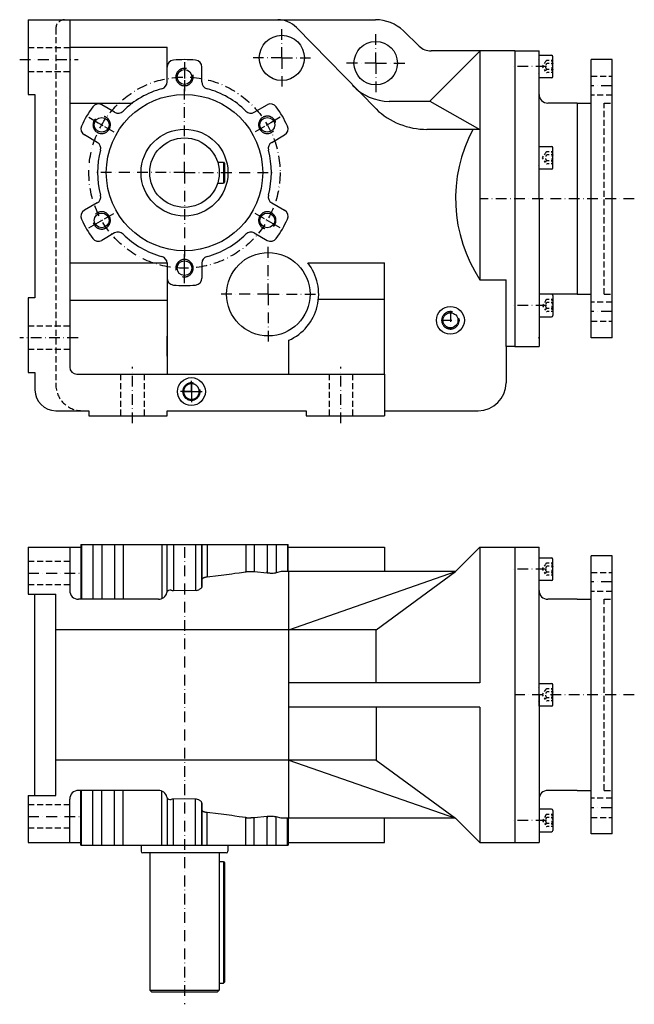
# Model space of a CAD drawing. Extents: x -332 to 1132, y -291 to 631.
# Drawn here: x 40 to 394, y -291 to 276 of the extents above; entities that cross this region are included whole.
import ezdxf

# ---------------------------------------------------------------- set-up
doc = ezdxf.new("R2010")
doc.units = 0
for name, pattern in [('DASHDOT', [10.4, 6.2, -2.1, 0, -2.1]), ('DOT', [2.2, 1.1, -1.1]), ('HIDDEN2', [5.1, 3.5, -1.6])]:
    doc.linetypes.add(name, pattern=pattern)
doc.layers.get('0').update_dxf_attribs({"linetype": 'CONTINUOUS'})
for name, color, linetype in [('KOTA', 3, 'CONTINUOUS'), ('NEVIDITELNA', 4, 'HIDDEN2'), ('OBRYS', 2, 'CONTINUOUS'), ('OSA', 7, 'DASHDOT'), ('POMOC', 1, 'DOT'), ('SRAFY', 7, 'CONTINUOUS')]:
    doc.layers.add(name, color=color, linetype=linetype)

msp = doc.modelspace()

# ---------------------------------------------------------------- linework, layer by layer
at = {"color": 2}
for p, q in [((44.74896, 275.692632), (244.698312, 275.692632)), ((44.74896, 275.692632), (44.74896, 232.692632)), ((68.74896, 275.692632), (68.74896, 75.692632)), ((199.162859, 271.173189), (244.933232, 224.308361)), ((260.652064, 269.260004), (269.759978, 260.489427)), ((124.74896, 248.396833), (124.74896, 259.88595)), ((304.74896, 257.62411), (275.896458, 228.771608)), ((304.74896, 257.692632), (276.696392, 257.692632)), ((304.74896, 257.692632), (304.74896, 125.959347)), ((324.74896, 257.692632), (304.74896, 257.692632)), ((324.74896, 257.692632), (324.74896, 87.692632)), ((324.74896, 257.692632), (338.74896, 257.692632)), ((338.74896, 172.692632), (338.74896, 257.692632)), ((124.74896, 239.846252), (124.74896, 248.396833)), ((144.74896, 239.846252), (144.74896, 248.396833)), ((44.74896, 232.692632), (48.74896, 232.692632)), ((48.74896, 232.692632), (48.74896, 115.692632)), ((68.74896, 227.692632), (104.74896, 227.692632)), ((94.582601, 222.429696), (87.17758, 226.704987)), ((174.91532, 222.429696), (182.320341, 226.704987)), ((276.037298, 228.692632), (252.575367, 228.692632)), ((275.896458, 228.771608), (304.74896, 212.592632)), ((360.74896, 227.692632), (343.74896, 227.692632)), ((304.74896, 212.592632), (274.217503, 212.592632)), ((84.582601, 205.109188), (77.17758, 209.384479)), ((184.91532, 205.109188), (192.320341, 209.384479)), ((84.582601, 170.276077), (77.17758, 166.000786)), ((184.91532, 170.276077), (192.320341, 166.000786)), ((338.74896, 172.692632), (338.74896, 87.692632)), ((94.582601, 152.955569), (87.17758, 148.680278)), ((174.91532, 152.955569), (182.320341, 148.680278)), ((124.74896, 135.756477), (124.74896, 71.692632)), ((124.74896, 135.539013), (124.74896, 126.988431)), ((144.74896, 135.539013), (144.74896, 126.988431)), ((249.74896, 71.692632), (249.74896, 135.756477)), ((304.74896, 125.959347), (319.74896, 125.959347)), ((319.74896, 87.692632), (319.74896, 125.959347)), ((44.74896, 115.692632), (44.74896, 72.692632)), ((48.74896, 115.692632), (44.74896, 115.692632)), ((360.74896, 117.692632), (343.74896, 117.692632)), ((124.74896, 82.006342), (124.74896, 93.654012)), ((194.74896, 71.692632), (194.74896, 91.193756)), ((319.74896, 87.692632), (319.74896, 66.692632)), ((324.74896, 87.692632), (319.74896, 87.692632)), ((324.74896, 87.692632), (338.74896, 87.692632)), ((44.74896, 72.692632), (48.74896, 72.692632)), ((48.74896, 72.692632), (48.74896, 62.692632)), ((72.74896, 71.692632), (249.74896, 71.692632)), ((249.74896, 71.692632), (249.74896, 47.692632)), ((60.74896, 50.692632), (79.74896, 50.692632)), ((79.74896, 50.692632), (79.74896, 47.692632)), ((79.74896, 47.692632), (124.74896, 47.692632)), ((124.74896, 50.692632), (204.74896, 50.692632)), ((124.74896, 47.692632), (124.74896, 50.692632)), ((204.74896, 50.692632), (204.74896, 47.692632)), ((204.74896, 47.692632), (249.74896, 47.692632)), ((249.74896, 50.692632), (303.74896, 50.692632)), ((304.74896, -27.840498), (304.74896, -105.840498)), ((324.74896, -27.840498), (324.74896, -197.840498)), ((324.74896, -27.840498), (338.74896, -27.840498)), ((338.74896, -112.840498), (338.74896, -27.840498)), ((360.74896, -57.840499), (343.74896, -57.840499)), ((338.74896, -112.840498), (338.74896, -197.840498)), ((304.74896, -119.840498), (304.74896, -197.840498)), ((360.74896, -167.840498), (343.74896, -167.840498)), ((304.74896, -197.840498), (338.74896, -197.840498)), ((124.62396, -199.340498), (144.87396, -199.340498))]:
    msp.add_line(p, q, dxfattribs=at)
at = {"color": 4, "linetype": 'HIDDEN2'}
for p, q in [((60.74896, 270.692632), (60.74896, 65.692632)), ((68.74896, 259.442632), (44.74896, 259.442632)), ((44.74896, 245.942632), (68.74896, 245.942632)), ((368.74896, 243.192632), (380.74896, 243.192632)), ((380.74896, 232.192632), (368.74896, 232.192632)), ((376.24896, 117.692632), (376.24896, 227.692632)), ((376.24896, 227.692632), (380.74896, 227.692632)), ((376.24896, 117.692632), (380.74896, 117.692632)), ((380.74896, 113.192632), (368.74896, 113.192632)), ((368.74896, 102.192632), (380.74896, 102.192632)), ((44.74896, 99.442632), (68.74896, 99.442632)), ((68.74896, 85.942632), (44.74896, 85.942632)), ((97.99896, 71.692632), (97.99896, 47.692632)), ((111.49896, 71.692632), (111.49896, 47.692632)), ((217.99896, 71.692632), (217.99896, 47.692632)), ((231.49896, 71.692632), (231.49896, 47.692632)), ((68.74896, -36.090498), (44.74896, -36.090498)), ((368.74896, -42.340498), (380.74896, -42.340498)), ((68.74896, -49.590498), (44.74896, -49.590498)), ((380.74896, -53.340498), (368.74896, -53.340498)), ((376.24896, -167.840498), (376.24896, -57.840498)), ((376.24896, -57.840498), (380.74896, -57.840498)), ((376.24896, -167.840498), (380.74896, -167.840498)), ((380.74896, -172.340498), (368.74896, -172.340498)), ((68.74896, -176.090498), (44.74896, -176.090498)), ((368.74896, -183.340498), (380.74896, -183.340498)), ((68.74896, -189.590498), (44.74896, -189.590498)), ((124.62396, -199.340498), (144.87396, -199.340498))]:
    msp.add_line(p, q, dxfattribs=at)
for p, q in [((360.74896, 227.692632), (360.74896, 117.692632)), ((194.74896, -75.340498), (290.74896, -41.840498)), ((194.74896, -183.840498), (194.74896, -41.840498)), ((244.933232, -75.340498), (290.74896, -41.840498)), ((244.933232, -75.340498), (194.74896, -75.340498)), ((244.933232, -105.840498), (244.933232, -75.340498)), ((244.933232, -119.840498), (244.933232, -150.340498)), ((194.74896, -150.340498), (290.74896, -183.840498)), ((244.933232, -150.340498), (194.74896, -150.340498)), ((244.933232, -150.340498), (290.74896, -183.840498))]:
    msp.add_line(p, q)
at = {"color": 2}
for points in [[(138.748962, 66.192627), (138.528168, 66.18721), (138.307892, 66.170959), (138.088684, 66.143921), (137.871063, 66.106171), (137.655548, 66.05777), (137.442688, 65.998871), (137.232956, 65.929581), (137.026886, 65.850098), (136.824966, 65.76059), (136.627686, 65.661285), (136.435501, 65.552414), (136.248901, 65.43425), (136.068314, 65.307068), (135.894196, 65.171173), (135.726944, 65.026917), (135.566986, 64.874619), (135.414688, 64.714645), (135.270416, 64.547409), (135.134537, 64.373276), (135.007355, 64.192703), (134.889191, 64.006088), (134.780319, 63.813919), (134.681015, 63.616638), (134.591507, 63.414703), (134.512024, 63.208633), (134.442734, 62.998917), (134.38382, 62.786041), (134.335434, 62.570541), (134.297668, 62.352921), (134.27063, 62.133713), (134.254379, 61.913437), (134.248962, 61.692627), (134.254379, 61.471832), (134.27063, 61.251556), (134.297668, 61.032349), (134.335434, 60.814728), (134.38382, 60.599228), (134.442734, 60.386353), (134.512024, 60.176636), (134.591507, 59.970551), (134.681015, 59.768631), (134.780319, 59.57135), (134.889191, 59.379166), (135.007355, 59.192566), (135.134537, 59.011993), (135.270416, 58.83786), (135.414688, 58.670624), (135.566986, 58.510651), (135.726944, 58.358353), (135.894196, 58.214081), (136.068314, 58.078201), (136.248901, 57.951019), (136.435501, 57.832855), (136.627686, 57.723984), (136.824966, 57.62468), (137.026886, 57.535172), (137.232956, 57.455688), (137.442688, 57.386398), (137.655548, 57.327499), (137.871063, 57.279099), (138.088684, 57.241333), (138.307892, 57.214294), (138.528168, 57.198059), (138.748962, 57.192627)], [(138.748962, 57.192627), (138.969772, 57.198059), (139.190048, 57.214294), (139.409256, 57.241333), (139.626877, 57.279099), (139.842377, 57.327499), (140.055252, 57.386398), (140.264969, 57.455688), (140.471039, 57.535172), (140.672958, 57.62468), (140.870255, 57.723984), (141.062424, 57.832855), (141.249039, 57.951019), (141.429611, 58.078201), (141.603729, 58.214081), (141.770981, 58.358353), (141.930954, 58.510651), (142.083252, 58.670624), (142.227509, 58.83786), (142.363403, 59.011993), (142.490585, 59.192566), (142.608749, 59.379166), (142.717606, 59.57135), (142.816925, 59.768631), (142.906418, 59.970551), (142.985916, 60.176636), (143.055191, 60.386353), (143.114105, 60.599228), (143.162506, 60.814728), (143.200256, 61.032349), (143.227295, 61.251556), (143.243546, 61.471832), (143.248962, 61.692627), (143.243546, 61.913437), (143.227295, 62.133713), (143.200256, 62.352921), (143.162506, 62.570541), (143.114105, 62.786041), (143.055191, 62.998917), (142.985916, 63.208633), (142.906418, 63.414703), (142.816925, 63.616638), (142.717606, 63.813919), (142.608749, 64.006088), (142.490585, 64.192703), (142.363403, 64.373276), (142.227509, 64.547409), (142.083252, 64.714645), (141.930954, 64.874619), (141.770981, 65.026917), (141.603729, 65.171173), (141.429611, 65.307068), (141.249039, 65.43425), (141.062424, 65.552414), (140.870255, 65.661285), (140.672958, 65.76059), (140.471039, 65.850098), (140.264969, 65.929581), (140.055252, 65.998871), (139.842377, 66.05777), (139.626877, 66.106171), (139.409256, 66.143921), (139.190048, 66.170959), (138.969772, 66.18721), (138.748962, 66.192627)]]:
    msp.add_lwpolyline(points, dxfattribs=at)
for centre, radius in [((190.74896, 253.692632), 13), ((244.74896, 250.692632), 12.5), ((134.74896, 242.692632), 4.25), ((134.74896, 187.692632), 45), ((134.74896, 187.692632), 45), ((87.117563, 215.192632), 4.25), ((182.380358, 215.192632), 4.25), ((87.117563, 160.192632), 4.25), ((182.380358, 160.192632), 4.25), ((182.967214, 117.692632), 24), ((134.74896, 132.692632), 4.25), ((287.74896, 102.692632), 8), ((287.74896, 102.692632), 4.328269), ((138.74896, 61.692632), 8)]:
    msp.add_circle(centre, radius, dxfattribs=at)
at = {"color": 4, "linetype": 'HIDDEN2'}
for centre, radius, start, end in [((65.74896, 270.692632), 5, 90, 180), ((75.74896, 65.692632), 15, 180, 270)]:
    msp.add_arc(centre, radius, start, end, dxfattribs=at)
at = {"color": 2}
for centre, radius, start, end in [((188.431693, 260.692632), 15, 44.3231, 90), ((244.698312, 252.692632), 23, 46.080948, 90), ((276.696392, 267.692632), 10, 226.080948, 270), ((128.74896, 248.396833), 4, 95.644778, 180), ((134.74896, 187.692632), 65, 84.355222, 95.644778), ((140.74896, 248.396833), 4, 0, 84.355222), ((120.74896, 239.846252), 4, 285.026114, 0), ((148.74896, 239.846252), 4, 180, 254.973886), ((134.74896, 187.692632), 50, 105.026114, 134.973886), ((134.74896, 187.692632), 50, 45.026114, 74.973886), ((253.139754, 259.080926), 30.393534, 224.232051, 268.935996), ((343.74896, 232.692632), 5, 180, 270), ((85.17758, 223.240885), 4, 60, 144.355222), ((184.320341, 223.240885), 4, 35.644778, 120), ((134.74896, 187.692632), 65, 144.355222, 155.644778), ((96.582601, 225.893798), 4, 240, 314.973886), ((172.91532, 225.893798), 4, 225.026114, 300), ((134.74896, 187.692632), 65, 24.355222, 35.644778), ((274.180086, 254.955997), 42.363381, 226.33976, 270.050606), ((79.17758, 212.84858), 4, 155.644778, 240), ((190.320341, 212.84858), 4, 300, 24.355222), ((375.645455, 172.705088), 84.920417, 151.984851, 213.398939), ((82.582601, 201.645086), 4, 345.026114, 60), ((186.91532, 201.645086), 4, 120, 194.973886), ((134.74896, 187.692632), 50, 165.026114, 194.973886), ((134.74896, 187.692632), 50, 345.026114, 14.973886), ((82.582601, 173.740178), 4, 300, 14.973886), ((186.91532, 173.740178), 4, 165.026114, 240), ((79.17758, 162.536684), 4, 120, 204.355222), ((190.320341, 162.536684), 4, 335.644778, 60), ((134.74896, 187.692632), 65, 204.355222, 215.644778), ((134.74896, 187.692632), 65, 324.355222, 335.644778), ((96.582601, 149.491467), 4, 45.026114, 120), ((172.91532, 149.491467), 4, 60, 134.973886), ((85.17758, 152.144379), 4, 215.644778, 300), ((134.74896, 187.692632), 50, 225.026114, 254.973886), ((134.74896, 187.692632), 50, 285.026114, 314.973886), ((184.320341, 152.144379), 4, 240, 324.355222), ((120.74896, 135.539013), 4, 0, 74.973886), ((148.74896, 135.539013), 4, 105.026114, 180), ((182.967214, 117.692632), 29, 293.970555, 38.527574), ((128.74896, 126.988431), 4, 180, 264.355222), ((140.74896, 126.988431), 4, 275.644778, 0), ((134.74896, 187.692632), 65, 264.355222, 275.644778), ((72.74896, 75.692632), 4, 180, 270), ((60.74896, 62.692632), 12, 180, 270), ((303.74896, 66.692632), 16, 270, 0), ((343.74896, -52.840499), 5, 180, 270), ((343.74896, -172.840498), 5, 90, 180)]:
    msp.add_arc(centre, radius, start, end, dxfattribs=at)
at = {"layer": 'KOTA', "color": 2}
for p, q in [((380.74896, 252.692632), (368.74896, 252.692632)), ((368.74896, 172.692632), (368.74896, 252.692632)), ((380.74896, 92.692632), (380.74896, 252.692632)), ((360.74896, 227.692632), (368.74896, 227.692632)), ((368.74896, 92.692632), (368.74896, 172.692632)), ((360.74896, 117.692632), (368.74896, 117.692632)), ((380.74896, 92.692632), (368.74896, 92.692632)), ((380.74896, -32.840498), (368.74896, -32.840498)), ((368.74896, -112.840498), (368.74896, -32.840498)), ((380.74896, -192.840498), (380.74896, -32.840498)), ((360.74896, -57.840498), (368.74896, -57.840498)), ((368.74896, -192.840498), (368.74896, -112.840498)), ((360.74896, -167.840498), (368.74896, -167.840498)), ((380.74896, -192.840498), (368.74896, -192.840498)), ((154.74896, -208.840498), (157.14896, -208.840498)), ((157.14896, -208.840498), (157.84896, -209.540498)), ((157.14896, -208.840498), (157.14896, -278.840498)), ((157.84896, -209.540498), (157.84896, -278.140498)), ((154.74896, -278.840498), (157.14896, -278.840498)), ((157.84896, -278.140498), (157.14896, -278.840498))]:
    msp.add_line(p, q, dxfattribs=at)
at = {"layer": 'NEVIDITELNA', "color": 2, "linetype": 'CONTINUOUS'}
for p, q in [((109.74896, -199.340498), (109.74896, -202.840498)), ((158.74896, -203.840498), (110.74896, -203.840498)), ((114.74896, -203.840498), (114.74896, -282.840498)), ((154.74896, -203.840498), (154.74896, -282.840498)), ((159.74896, -199.340498), (159.74896, -202.840498)), ((114.74896, -282.840498), (115.74896, -283.840498)), ((114.74896, -282.840498), (154.74896, -282.840498)), ((154.74896, -282.840498), (153.74896, -283.840498)), ((115.74896, -283.840498), (153.74896, -283.840498))]:
    msp.add_line(p, q, dxfattribs=at)
at = {"layer": 'NEVIDITELNA', "color": 7, "linetype": 'CONTINUOUS'}
for points in [[(135.985992, 247.537186), (135.721252, 247.597183), (135.453659, 247.642715), (135.183975, 247.67366), (134.913025, 247.689926), (134.641586, 247.691483), (134.370453, 247.678299), (134.100449, 247.650406), (133.832352, 247.607895), (133.566956, 247.550919), (133.305038, 247.479599), (133.047394, 247.39418), (132.794739, 247.294907), (132.547867, 247.182083), (132.307465, 247.056015), (132.074265, 246.917099), (131.848953, 246.765701), (131.632187, 246.60231), (131.424606, 246.427414), (131.226822, 246.241501), (131.039413, 246.04512), (130.862946, 245.838882), (130.697937, 245.623337), (130.544846, 245.399185), (130.40416, 245.167038), (130.276291, 244.927597), (130.161591, 244.681595), (130.06041, 244.429703), (129.973053, 244.172714), (129.899765, 243.911331), (129.840775, 243.646378), (129.796249, 243.378616), (129.766312, 243.10881), (129.751068, 242.837814), (129.750565, 242.56636), (129.764786, 242.295273), (129.793686, 242.025375), (129.837204, 241.757462), (129.895187, 241.492264), (129.967484, 241.230637), (130.053879, 240.973282), (130.154099, 240.721024), (130.267868, 240.474564), (130.394852, 240.234665), (130.534653, 240.001999), (130.686874, 239.777237), (130.851089, 239.561111), (131.026779, 239.354172), (131.21344, 239.157089), (131.410507, 238.970444), (131.617432, 238.794754), (131.833588, 238.630539), (132.058319, 238.478317), (132.291, 238.338516), (132.530914, 238.211533), (132.777359, 238.097763), (133.029633, 237.997543), (133.286957, 237.911148), (133.548599, 237.838852), (133.813782, 237.780869), (134.081711, 237.73735), (134.351624, 237.70845), (134.622696, 237.694229), (134.894135, 237.694748), (135.165146, 237.709976), (135.434937, 237.739914), (135.702713, 237.784439), (135.967667, 237.84343), (136.229034, 237.916702), (136.486038, 238.004074), (136.737915, 238.10524), (136.983948, 238.219955), (137.223373, 238.347824), (137.455521, 238.48851), (137.679688, 238.641586), (137.895203, 238.806625), (138.101471, 238.983078), (138.297836, 239.170486), (138.483749, 239.368271), (138.658661, 239.575851), (138.822037, 239.792618), (138.973419, 240.017929), (139.11235, 240.251144), (139.238419, 240.491531), (139.351257, 240.738419), (139.450516, 240.991043), (139.535934, 241.248703), (139.607239, 241.510635), (139.66423, 241.776016), (139.706726, 242.044113), (139.734619, 242.314133), (139.747818, 242.585251), (139.746277, 242.856674), (139.730011, 243.12764), (139.699066, 243.397324), (139.653519, 243.664932), (139.593521, 243.929642)], [(83.54055, 218.686203), (83.356239, 218.486923), (83.183006, 218.277969), (83.021355, 218.059891), (82.871788, 217.833359), (82.734734, 217.599045), (82.610603, 217.357651), (82.499748, 217.109879), (82.402504, 216.856461), (82.31916, 216.598129), (82.249962, 216.335648), (82.195107, 216.069809), (82.154762, 215.801376), (82.129036, 215.531143), (82.118019, 215.259933), (82.121727, 214.98851), (82.140175, 214.717697), (82.173286, 214.448257), (82.220955, 214.181046), (82.283073, 213.916794), (82.359444, 213.656326), (82.449821, 213.400375), (82.553963, 213.149704), (82.671562, 212.905045), (82.802254, 212.66713), (82.945671, 212.436661), (83.101387, 212.21431), (83.268929, 212.000748), (83.447823, 211.796585), (83.637535, 211.602463), (83.837502, 211.418869), (84.047127, 211.246445), (84.265816, 211.085617), (84.492897, 210.936905), (84.727715, 210.800735), (84.969582, 210.677536), (85.217781, 210.567612), (85.471581, 210.471329), (85.730217, 210.388962), (85.992958, 210.320755), (86.25901, 210.266891), (86.52758, 210.227554), (86.797905, 210.202866), (87.06916, 210.192856), (87.340569, 210.197617), (87.61132, 210.217087), (87.880608, 210.251205), (88.147652, 210.299881), (88.411659, 210.362991), (88.671852, 210.440353), (88.927467, 210.531693), (89.177742, 210.636795), (89.421944, 210.755325), (89.659355, 210.886917), (89.889275, 211.031204), (90.111031, 211.187729), (90.323967, 211.356094), (90.527443, 211.535751), (90.720863, 211.726212), (90.903679, 211.926865), (91.075325, 212.137131), (91.235313, 212.35643), (91.383171, 212.584061), (91.51844, 212.819412), (91.640755, 213.061722), (91.749733, 213.310349), (91.845055, 213.564499), (91.926445, 213.823471), (91.99366, 214.086441), (92.046501, 214.352707), (92.084831, 214.621414), (92.108513, 214.89183), (92.11747, 215.163132), (92.111702, 215.434525), (92.091225, 215.705185), (92.056068, 215.97435), (92.006371, 216.241196), (91.942268, 216.504959), (91.86393, 216.764877), (91.771614, 217.020126), (91.665581, 217.270004), (91.546135, 217.513779), (91.413658, 217.750687), (91.268501, 217.980057), (91.111107, 218.201218), (90.941948, 218.413498), (90.761528, 218.616318), (90.570351, 218.809006), (90.369011, 218.991074), (90.158073, 219.161911), (89.938179, 219.321091), (89.709984, 219.468063), (89.474144, 219.602463), (89.231346, 219.723862), (88.982323, 219.831894), (88.727806, 219.926254), (88.468559, 220.006668)], [(187.194382, 216.543625), (187.113983, 216.802872), (187.019608, 217.057388), (186.911575, 217.306412), (186.790192, 217.54921), (186.655792, 217.785049), (186.508804, 218.01326), (186.349655, 218.233139), (186.178802, 218.444077), (185.99675, 218.645432), (185.804047, 218.836594), (185.601242, 219.017014), (185.388947, 219.186172), (185.167786, 219.343582), (184.938416, 219.488724), (184.701492, 219.621201), (184.457748, 219.740646), (184.20787, 219.846695), (183.952606, 219.939011), (183.692703, 220.017349), (183.42894, 220.081436), (183.162079, 220.131149), (182.892914, 220.166306), (182.622253, 220.186783), (182.350861, 220.192551), (182.079575, 220.183578), (181.809158, 220.159897), (181.540436, 220.121567), (181.274185, 220.068741), (181.011185, 220.001511), (180.752228, 219.92012), (180.498077, 219.824814), (180.249466, 219.715836), (180.007141, 219.593521), (179.771805, 219.458237), (179.544159, 219.310379), (179.324875, 219.150406), (179.114594, 218.978745), (178.913925, 218.795944), (178.723495, 218.602524), (178.543823, 218.399033), (178.375473, 218.186111), (178.218918, 217.96434), (178.074631, 217.734421), (177.943039, 217.497025), (177.824524, 217.252823), (177.719437, 217.002518), (177.628082, 216.746933), (177.550735, 216.48674), (177.487625, 216.222733), (177.438934, 215.955673), (177.4048, 215.686386), (177.385345, 215.415634), (177.3806, 215.144241), (177.390594, 214.872971), (177.415298, 214.602646), (177.45462, 214.334091), (177.508484, 214.068039), (177.576691, 213.805283), (177.659058, 213.546646), (177.755341, 213.292862), (177.86525, 213.044662), (177.98848, 212.80278), (178.124649, 212.567978), (178.273361, 212.340897), (178.434174, 212.122208), (178.606613, 211.912582), (178.790176, 211.712601), (178.984329, 211.522903), (179.188492, 211.344009), (179.402054, 211.176468), (179.62439, 211.020737), (179.854858, 210.877335), (180.092773, 210.746628), (180.337418, 210.629044), (180.588089, 210.524887), (180.844055, 210.434525), (181.104538, 210.358139), (181.368774, 210.296036), (181.636002, 210.248337), (181.905411, 210.215256), (182.176239, 210.196793), (182.447662, 210.1931), (182.718872, 210.204117), (182.989105, 210.229813), (183.257523, 210.270187), (183.523376, 210.325027), (183.785843, 210.394241), (184.044189, 210.477585), (184.297607, 210.574814), (184.545395, 210.685684), (184.786789, 210.809799), (185.021088, 210.946854), (185.24762, 211.09642), (185.465683, 211.258072), (185.674667, 211.43132), (185.873932, 211.615616)], [(82.303535, 158.841629), (82.383949, 158.582382), (82.47831, 158.327866), (82.586342, 158.078842), (82.707741, 157.836044), (82.842125, 157.600204), (82.989113, 157.371994), (83.148277, 157.152115), (83.31913, 156.941177), (83.501183, 156.739853), (83.693886, 156.54866), (83.89669, 156.36824), (84.108971, 156.199081), (84.330132, 156.041702), (84.559517, 155.89653), (84.796425, 155.764053), (85.040184, 155.644608), (85.290062, 155.538589), (85.545326, 155.446274), (85.805229, 155.367935), (86.068993, 155.303818), (86.335838, 155.254105), (86.605003, 155.218979), (86.875679, 155.198502), (87.147057, 155.192734), (87.418358, 155.201675), (87.688774, 155.225357), (87.957497, 155.263687), (88.223747, 155.316544), (88.486732, 155.383743), (88.745689, 155.465134), (88.999855, 155.560471), (89.248466, 155.669449), (89.490791, 155.791733), (89.726128, 155.927017), (89.953773, 156.074875), (90.173058, 156.234848), (90.383339, 156.406509), (90.583992, 156.58931), (90.774437, 156.782761), (90.954094, 156.986221), (91.122444, 157.199173), (91.278999, 157.420914), (91.423286, 157.650833), (91.554878, 157.88826), (91.673409, 158.132462), (91.778496, 158.382736), (91.86985, 158.638351), (91.947197, 158.898544), (92.010307, 159.162552), (92.058998, 159.429581), (92.093117, 159.698868), (92.112587, 159.96962), (92.117332, 160.241043), (92.107338, 160.512283), (92.082634, 160.782608), (92.043297, 161.051193), (91.989449, 161.317245), (91.921242, 161.579971), (91.83886, 161.838608), (91.742577, 162.092422), (91.632668, 162.340622), (91.509453, 162.582474), (91.373283, 162.817307), (91.224571, 163.044388), (91.063759, 163.263077), (90.891304, 163.472702), (90.707741, 163.672653), (90.513588, 163.862381), (90.309441, 164.041245), (90.095879, 164.208817), (89.873528, 164.364517), (89.643059, 164.50795), (89.405159, 164.638626), (89.1605, 164.756241), (88.909828, 164.860367), (88.653877, 164.95076), (88.393394, 165.027115), (88.129158, 165.089218), (87.861931, 165.136917), (87.592506, 165.170029), (87.321693, 165.188461), (87.05027, 165.192184), (86.779045, 165.181168), (86.508827, 165.155441), (86.240395, 165.115097), (85.974556, 165.060226), (85.712074, 164.991043), (85.453743, 164.907669), (85.20031, 164.81044), (84.952538, 164.6996), (84.711143, 164.575455), (84.47683, 164.4384), (84.250313, 164.288834), (84.032234, 164.127182), (83.823265, 163.953964), (83.623985, 163.769638)], [(185.957367, 156.699051), (186.141693, 156.898331), (186.314926, 157.107315), (186.476563, 157.325394), (186.626129, 157.551895), (186.763184, 157.786209), (186.887314, 158.027603), (186.998169, 158.275375), (187.095413, 158.528824), (187.178757, 158.787155), (187.247971, 159.049637), (187.302826, 159.315475), (187.34317, 159.583908), (187.368896, 159.854111), (187.379913, 160.125351), (187.37619, 160.396774), (187.357758, 160.667587), (187.324646, 160.936996), (187.276962, 161.204208), (187.214844, 161.46846), (187.138489, 161.728958), (187.048096, 161.984909), (186.943954, 162.23558), (186.82637, 162.48024), (186.695663, 162.718124), (186.552246, 162.948593), (186.396545, 163.170944), (186.228989, 163.384506), (186.050095, 163.588669), (185.860397, 163.782822), (185.660431, 163.966385), (185.45079, 164.13884), (185.232117, 164.299637), (185.005035, 164.448349), (184.770203, 164.584518), (184.528336, 164.707748), (184.280151, 164.817642), (184.026352, 164.913925), (183.7677, 164.996292), (183.504974, 165.064529), (183.238922, 165.118362), (182.970337, 165.1577), (182.700027, 165.182419), (182.428757, 165.192398), (182.157349, 165.187668), (181.886612, 165.168198), (181.61731, 165.134079), (181.350281, 165.085373), (181.086273, 165.022263), (180.82608, 164.944901), (180.570465, 164.853561), (180.32019, 164.748459), (180.075989, 164.629959), (179.838562, 164.498367), (179.608643, 164.35408), (179.386902, 164.197525), (179.173965, 164.02916), (178.97049, 163.849503), (178.777054, 163.659073), (178.594238, 163.45842), (178.422592, 163.248123), (178.262604, 163.028854), (178.114761, 162.801193), (177.979477, 162.565872), (177.857178, 162.323532), (177.748199, 162.074936), (177.652878, 161.820755), (177.571487, 161.561813), (177.504257, 161.298813), (177.451416, 161.032578), (177.413101, 160.76384), (177.38942, 160.493423), (177.380447, 160.222122), (177.386215, 159.95076), (177.406708, 159.680069), (177.441849, 159.410904), (177.491547, 159.144058), (177.555664, 158.880295), (177.633987, 158.620407), (177.726303, 158.365128), (177.832336, 158.11525), (177.951782, 157.871506), (178.084274, 157.634598), (178.229431, 157.405197), (178.38681, 157.184036), (178.555969, 156.971756), (178.736404, 156.768967), (178.927567, 156.576248), (179.128922, 156.394211), (179.339844, 156.223343), (179.559738, 156.064194), (179.787949, 155.917191), (180.023788, 155.782822), (180.266571, 155.661423), (180.515594, 155.553391), (180.770111, 155.45903), (181.029373, 155.378616)], [(133.511948, 127.848068), (133.776672, 127.788071), (134.044281, 127.742538), (134.31395, 127.711594), (134.584915, 127.695328), (134.856354, 127.693771), (135.127472, 127.706985), (135.397491, 127.734879), (135.665588, 127.777359), (135.930984, 127.834366), (136.192886, 127.905655), (136.450546, 127.991074), (136.703186, 128.090347), (136.950073, 128.203171), (137.19046, 128.329239), (137.42366, 128.468185), (137.648972, 128.619553), (137.865753, 128.782944), (138.073334, 128.95784), (138.271118, 129.143753), (138.458511, 129.340134), (138.634979, 129.546402), (138.800003, 129.761917), (138.953079, 129.986069), (139.093765, 130.218216), (139.221649, 130.457657), (139.336349, 130.70369), (139.437531, 130.955551), (139.524887, 131.21257), (139.598175, 131.473923), (139.657166, 131.738876), (139.701691, 132.006668), (139.731613, 132.276443), (139.746857, 132.54747), (139.747375, 132.818924), (139.733154, 133.089981), (139.704239, 133.359879), (139.660736, 133.627823), (139.602737, 133.89299), (139.530441, 134.154648), (139.444061, 134.411972), (139.343826, 134.66423), (139.230057, 134.91069), (139.103088, 135.15062), (138.963287, 135.383286), (138.81105, 135.608017), (138.646851, 135.824173), (138.471161, 136.031082), (138.2845, 136.228165), (138.087418, 136.414841), (137.880493, 136.59053), (137.664352, 136.754715), (137.439606, 136.906937), (137.20694, 137.046768), (136.967026, 137.173721), (136.720566, 137.287491), (136.468307, 137.387711), (136.210968, 137.474106), (135.949326, 137.546402), (135.684158, 137.604385), (135.416214, 137.647903), (135.146317, 137.676834), (134.875244, 137.691025), (134.603806, 137.690536), (134.332779, 137.675278), (134.062988, 137.64534), (133.795227, 137.600815), (133.530258, 137.541824), (133.268906, 137.468552), (133.011902, 137.38118), (132.76001, 137.280014), (132.513992, 137.165329), (132.274551, 137.03743), (132.042419, 136.896744), (131.818253, 136.743668), (131.602722, 136.578659), (131.396469, 136.402176), (131.200089, 136.214767), (131.014175, 136.016983), (130.839279, 135.809402), (130.675888, 135.592636), (130.524521, 135.367325), (130.38559, 135.13414), (130.259521, 134.893723), (130.146683, 134.646866), (130.047409, 134.394211), (129.96199, 134.136551), (129.890686, 133.874649), (129.83371, 133.609238), (129.791199, 133.341141), (129.763321, 133.071152), (129.750122, 132.800003), (129.751663, 132.52858), (129.767929, 132.257614), (129.798874, 131.98793), (129.844406, 131.720352), (129.904404, 131.455612)], [(288.985992, 107.537186), (288.721252, 107.597183), (288.453644, 107.642715), (288.18399, 107.67366), (287.913025, 107.689926), (287.641571, 107.691483), (287.370453, 107.678299), (287.100433, 107.650406), (286.832336, 107.607895), (286.566956, 107.550919), (286.305054, 107.479599), (286.047394, 107.39418), (285.794739, 107.294907), (285.547852, 107.182083), (285.307465, 107.056015), (285.07428, 106.917099), (284.848969, 106.765701), (284.632172, 106.60231), (284.424591, 106.427414), (284.226807, 106.241501), (284.039429, 106.04512), (283.862946, 105.838882), (283.697937, 105.623337), (283.544861, 105.399185), (283.404175, 105.167038), (283.276276, 104.927597), (283.161591, 104.681595), (283.060394, 104.429703), (282.973053, 104.172714), (282.89975, 103.911331), (282.840759, 103.646378), (282.796234, 103.378616), (282.766327, 103.10881), (282.751068, 102.837814), (282.750549, 102.56636), (282.764771, 102.295273), (282.793701, 102.025375), (282.837189, 101.757462), (282.895203, 101.492264), (282.967499, 101.230637), (283.053864, 100.973282), (283.154114, 100.721024), (283.267883, 100.474564), (283.394836, 100.234665), (283.534637, 100.001999), (283.68689, 99.777237), (283.851074, 99.561111), (284.026764, 99.354172), (284.21344, 99.157089), (284.410522, 98.970444), (284.617432, 98.794754), (284.833588, 98.630539), (285.058319, 98.478317), (285.290985, 98.338516), (285.530914, 98.211533), (285.777374, 98.097763), (286.029633, 97.997543), (286.286957, 97.911148), (286.548615, 97.838852), (286.813782, 97.780869), (287.081726, 97.73735), (287.351624, 97.70845), (287.622681, 97.694229), (287.894135, 97.694748), (288.165161, 97.709976), (288.434937, 97.739914), (288.702698, 97.784439), (288.967682, 97.84343), (289.229034, 97.916702), (289.486023, 98.004074), (289.737915, 98.10524), (289.983948, 98.219955), (290.223389, 98.347824), (290.455505, 98.48851), (290.679688, 98.641586), (290.895203, 98.806625), (291.101471, 98.983078), (291.297852, 99.170486), (291.483765, 99.368271), (291.658661, 99.575851), (291.822052, 99.792618), (291.973419, 100.017929), (292.112335, 100.251144), (292.238403, 100.491531), (292.351257, 100.738419), (292.450531, 100.991043), (292.53595, 101.248703), (292.607239, 101.510635), (292.664215, 101.776016), (292.706726, 102.044113), (292.734619, 102.314133), (292.747803, 102.585251), (292.746277, 102.856674), (292.730011, 103.12764), (292.699066, 103.397324), (292.653534, 103.664932), (292.593536, 103.929642)], [(139.985992, 66.537201), (139.721252, 66.597183), (139.453659, 66.642731), (139.183975, 66.673676), (138.913025, 66.689941), (138.641586, 66.691483), (138.370453, 66.678284), (138.100449, 66.650391), (137.832352, 66.607895), (137.566956, 66.550903), (137.305038, 66.479599), (137.047394, 66.394196), (136.794739, 66.294922), (136.547867, 66.182083), (136.307465, 66.056015), (136.074265, 65.917084), (135.848953, 65.765701), (135.632187, 65.602325), (135.424606, 65.427414), (135.226822, 65.241501), (135.039413, 65.045135), (134.862946, 64.838882), (134.697937, 64.623352), (134.544846, 64.399185), (134.40416, 64.167038), (134.276291, 63.927612), (134.161591, 63.68158), (134.06041, 63.429703), (133.973053, 63.172699), (133.899765, 62.911331), (133.840775, 62.646378), (133.796249, 62.378601), (133.766312, 62.10881), (133.751068, 61.837799), (133.750565, 61.56636), (133.764786, 61.295288), (133.793686, 61.025375), (133.837204, 60.757446), (133.895187, 60.492264), (133.967484, 60.230621), (134.053879, 59.973297), (134.154099, 59.721039), (134.267868, 59.474579), (134.394852, 59.234665), (134.534653, 59.001984), (134.686874, 58.777252), (134.851089, 58.561096), (135.026779, 58.354172), (135.21344, 58.157104), (135.410507, 57.970444), (135.617432, 57.794754), (135.833588, 57.630554), (136.058319, 57.478317), (136.291, 57.338516), (136.530914, 57.211533), (136.777359, 57.097763), (137.029633, 56.997543), (137.286957, 56.911148), (137.548599, 56.838852), (137.813782, 56.780869), (138.081711, 56.73735), (138.351624, 56.70845), (138.622696, 56.694229), (138.894135, 56.694748), (139.165146, 56.709991), (139.434937, 56.739914), (139.702713, 56.784439), (139.967667, 56.84343), (140.229034, 56.916718), (140.486038, 57.004074), (140.737915, 57.105255), (140.983948, 57.219955), (141.223373, 57.347839), (141.455521, 57.488525), (141.679688, 57.641602), (141.895203, 57.80661), (142.101471, 57.983078), (142.297836, 58.170486), (142.483749, 58.368271), (142.658661, 58.575851), (142.822037, 58.792618), (142.973419, 59.017944), (143.11235, 59.251129), (143.238419, 59.491531), (143.351257, 59.738419), (143.450516, 59.991058), (143.535934, 60.248703), (143.607239, 60.51062), (143.66423, 60.776016), (143.706726, 61.044113), (143.734619, 61.314117), (143.747818, 61.585251), (143.746277, 61.856689), (143.730011, 62.12764), (143.699066, 62.397324), (143.653519, 62.664917), (143.593521, 62.929657)]]:
    msp.add_lwpolyline(points, dxfattribs=at)
at = {"layer": 'NEVIDITELNA', "color": 2, "linetype": 'CONTINUOUS'}
for centre, start, end in [((110.74896, -202.840498), 180, 270), ((158.74896, -202.840498), 270, 0)]:
    msp.add_arc(centre, 1, start, end, dxfattribs=at)
at = {"layer": 'OBRYS'}
for p, q in [((153.827744, 193.692632), (157.14896, 193.692632)), ((157.14896, 193.692632), (157.84896, 192.992632)), ((157.14896, 193.692632), (157.14896, 181.692632)), ((157.84896, 192.992632), (157.84896, 182.392632)), ((153.827744, 181.692632), (157.14896, 181.692632)), ((157.84896, 182.392632), (157.14896, 181.692632)), ((44.74896, -27.840498), (75.179689, -27.840498)), ((44.74896, -27.840498), (44.74896, -54.840498)), ((68.74896, -27.840498), (68.74896, -52.840498)), ((75.179689, -26.340498), (75.179689, -57.840498)), ((75.179689, -26.340498), (194.318232, -26.340498)), ((75.533556, -26.340498), (75.533556, -57.840498)), ((81.926998, -26.340498), (81.926998, -57.840498)), ((87.17758, -26.340498), (87.17758, -57.840498)), ((94.582601, -26.340498), (94.582601, -57.840498)), ((99.409739, -26.340498), (99.409739, -57.840498)), ((124.74896, -53.631752), (124.74896, -26.340498)), ((144.74896, -50.416186), (144.74896, -26.340498)), ((144.74896, -26.340498), (144.74896, -50.416186)), ((170.088182, -26.340498), (170.088182, -42.157782)), ((174.91532, -26.340498), (174.91532, -42.054029)), ((182.320341, -26.340498), (182.320341, -42.753248)), ((187.570923, -26.340498), (187.570923, -42.567936)), ((193.964365, -26.340498), (193.964365, -41.840498)), ((194.318232, -41.840498), (194.318232, -26.340498)), ((194.318232, -41.840498), (194.318232, -26.340498)), ((194.318232, -27.840498), (249.74896, -27.840498)), ((249.74896, -27.840498), (249.74896, -41.840498)), ((304.74896, -27.840498), (290.74896, -41.840498)), ((304.74896, -27.840498), (326.708646, -27.840498)), ((144.74896, -41.840498), (144.74896, -50.416186)), ((144.74896, -50.416186), (144.74896, -41.840498)), ((170.088182, -42.157782), (170.088182, -41.840498)), ((174.91532, -42.054029), (174.91532, -41.840498)), ((182.320341, -42.753248), (174.91532, -42.054029)), ((182.320341, -42.753248), (182.320341, -41.840498)), ((249.74896, -41.840498), (190.439812, -41.840498)), ((290.74896, -41.840498), (249.74896, -41.840498)), ((124.748958, -47.469875), (124.748958, -46.537502)), ((44.74896, -54.840498), (60.74896, -54.840498)), ((48.74896, -170.840498), (48.74896, -54.840498)), ((60.74896, -170.840498), (60.74896, -54.840498)), ((119.74896, -57.840498), (73.74896, -57.840498)), ((194.74896, -75.340498), (60.74896, -75.340498)), ((304.74896, -105.840498), (194.74896, -105.840498)), ((304.74896, -119.840498), (194.74896, -119.840498)), ((194.74896, -150.340498), (60.74896, -150.340498)), ((119.74896, -167.840498), (73.74896, -167.840498)), ((75.179689, -199.340498), (75.179689, -167.840498)), ((75.533556, -199.340498), (75.533556, -167.840498)), ((81.926998, -199.340498), (81.926998, -167.840498)), ((87.17758, -199.340498), (87.17758, -167.840498)), ((94.582601, -199.340498), (94.582601, -167.840498)), ((99.409739, -199.340498), (99.409739, -167.840498)), ((44.74896, -170.840498), (60.74896, -170.840498)), ((44.74896, -170.840498), (44.74896, -197.840498)), ((68.74896, -197.840498), (68.74896, -172.840498)), ((124.74896, -172.049245), (124.74896, -199.340498)), ((144.74896, -175.264811), (144.74896, -183.840498)), ((144.74896, -183.840498), (144.74896, -175.264811)), ((144.74896, -199.340498), (144.74896, -175.264811)), ((144.74896, -175.264811), (144.74896, -199.340498)), ((124.748958, -178.211122), (124.748958, -179.143495)), ((170.088182, -183.523215), (170.088182, -183.840498)), ((170.088182, -199.340498), (170.088182, -183.523215)), ((182.320341, -182.927749), (174.91532, -183.626968)), ((174.91532, -183.626968), (174.91532, -183.840498)), ((174.91532, -199.340498), (174.91532, -183.626968)), ((182.320341, -182.927749), (182.320341, -183.840498)), ((182.320341, -199.340498), (182.320341, -182.927749)), ((187.570923, -199.340498), (187.570923, -183.113061)), ((249.74896, -183.840498), (190.439812, -183.840498)), ((193.964365, -199.340498), (193.964365, -183.840498)), ((194.318232, -183.840498), (194.318232, -199.340498)), ((194.318232, -183.840498), (194.318232, -199.340498)), ((290.74896, -183.840498), (249.74896, -183.840498)), ((249.74896, -197.840498), (249.74896, -183.840498)), ((304.74896, -197.840498), (290.74896, -183.840498)), ((44.74896, -197.840498), (75.179689, -197.840498)), ((194.318232, -197.840498), (249.74896, -197.840498)), ((75.179689, -199.340498), (194.318232, -199.340498))]:
    msp.add_line(p, q, dxfattribs=at)
at = {"layer": 'OBRYS', "color": 7}
for p, q in [((121.785998, -26.340498), (121.785998, -57.393751)), ((128.355518, -26.340498), (128.355518, -52.789619)), ((141.142403, -26.340498), (141.142403, -52.789619)), ((147.711923, -26.340498), (147.711923, -45.099423)), ((121.785998, -199.340498), (121.785998, -168.287246)), ((128.355518, -199.340498), (128.355518, -172.891378)), ((141.142403, -199.340498), (141.142403, -172.891378)), ((147.711923, -199.340498), (147.711923, -180.581574))]:
    msp.add_line(p, q, dxfattribs=at)
at = {"layer": 'OBRYS'}
for points in [[(146.960373, -45.205711), (146.609909, -45.27932), (146.281113, -45.365623), (145.97728, -45.46389), (145.701462, -45.573021), (145.456528, -45.691917), (145.244919, -45.819359), (145.068832, -45.954002), (144.929977, -46.094627), (144.829758, -46.239769), (144.769211, -46.38784), (144.748947, -46.537498), (144.748947, -47.469872), (144.748947, -50.416161), (144.729721, -50.607201), (144.70549, -50.68679), (144.672165, -50.824852), (144.576828, -51.058617), (144.444626, -51.285423), (144.27684, -51.503197), (144.075119, -51.709862), (143.841415, -51.903465), (143.577927, -52.081932), (143.287155, -52.243797), (142.972031, -52.387352)], [(152.680099, -44.615746), (149.291794, -44.908104), (147.711899, -45.099388), (147.328964, -45.145531), (146.960373, -45.205711)], [(170.711105, -42.07473), (170.386826, -42.11367), (170.088181, -42.157738), (166.20433, -42.729271), (163.708603, -43.02578), (161.977097, -43.359276), (157.45256, -44.052025), (152.680099, -44.615746)], [(174.915329, -42.053978), (174.557114, -42.024071), (174.182236, -42.000023), (173.794601, -41.982323), (173.397995, -41.971214), (172.996567, -41.966576)], [(183.797897, -42.835228), (183.411789, -42.823753), (183.034409, -42.806175), (182.669418, -42.782616), (182.320358, -42.753197)], [(190.439804, -41.840477), (187.570908, -42.567894), (187.326828, -42.618187)], [(141.530563, -52.754173), (141.14238, -52.789574), (134.748947, -52.983177), (128.355515, -52.789574)], [(141.530563, -172.926819), (141.14238, -172.891418), (134.748947, -172.697815), (128.355515, -172.891418)], [(146.960373, -180.475281), (146.609909, -180.401672), (146.281113, -180.315369), (145.97728, -180.217102), (145.701462, -180.107971), (145.456528, -179.989075), (145.244919, -179.861633), (145.068832, -179.72699), (144.929977, -179.586365), (144.829758, -179.441223), (144.769211, -179.293152), (144.748947, -179.143494), (144.748947, -178.211121), (144.748947, -175.264832), (144.729721, -175.073792), (144.70549, -174.994202), (144.672165, -174.85614), (144.576828, -174.622375), (144.444626, -174.395569), (144.27684, -174.177795), (144.075119, -173.97113), (143.841415, -173.777527), (143.577927, -173.59906), (143.287155, -173.437195), (142.972031, -173.29364)], [(152.680099, -181.065247), (149.291794, -180.772888), (147.711899, -180.581604), (147.328964, -180.535461), (146.960373, -180.475281)], [(170.711105, -183.606262), (170.386826, -183.567322), (170.088181, -183.523254), (166.20433, -182.951721), (163.708603, -182.655212), (161.977097, -182.321716), (157.45256, -181.628967), (152.680099, -181.065247)], [(174.915329, -183.627014), (174.557114, -183.656921), (174.182236, -183.680969), (173.794601, -183.698669), (173.397995, -183.709778), (172.996567, -183.714417)], [(183.797897, -182.845764), (183.411789, -182.857239), (183.034409, -182.874817), (182.669418, -182.898376), (182.320358, -182.927795)], [(190.439804, -183.840515), (187.570908, -183.113098), (187.326828, -183.062805)]]:
    msp.add_lwpolyline(points, dxfattribs=at)
for radius in [25, 20]:
    msp.add_circle((134.74896, 187.692632), radius, dxfattribs=at)
for centre, radius, start, end in [((172.914098, -66.134225), 24.164024, 89.621293, 95.797462), ((184.486914, -22.722311), 20.119919, 268.691268, 274.399088), ((185.556335, -32.96602), 9.817565, 274.249006, 280.048844), ((73.74896, -52.840498), 5, 180, 270), ((119.74896, -52.840498), 5, 270, 346.241821), ((126.548117, -54.50527), 2, 74.69684, 166.241821), ((128.731535, -46.525767), 6.272834, 254.69684, 266.743961), ((141.007593, -47.570694), 5.20583, 276.661153, 291.894767), ((73.74896, -172.840498), 5, 90, 180), ((119.74896, -172.840498), 5, 13.758179, 90), ((126.548117, -171.175727), 2, 193.758179, 285.30316), ((128.731535, -179.15523), 6.272834, 93.256039, 105.30316), ((141.007593, -178.110303), 5.20583, 68.105233, 83.338847), ((172.914098, -159.546772), 24.164024, 264.202538, 270.378707), ((184.486914, -202.958686), 20.119919, 85.600912, 91.308732), ((185.556335, -192.714977), 9.817565, 79.951156, 85.750994)]:
    msp.add_arc(centre, radius, start, end, dxfattribs=at)
at = {"layer": 'OSA'}
for p, q in [((190.74896, 253.692632), (190.74896, 270.234405)), ((244.74896, 250.692632), (244.74896, 268.190585)), ((39.94896, 252.692632), (73.54896, 252.692632)), ((134.74896, 251.332632), (134.74896, 234.052632)), ((190.74896, 253.692632), (174.207188, 253.692632)), ((190.74896, 253.692632), (190.74896, 237.15086)), ((190.74896, 253.692632), (207.290733, 253.692632)), ((244.74896, 250.692632), (227.251008, 250.692632)), ((244.74896, 250.692632), (244.74896, 233.194679)), ((244.74896, 250.692632), (262.246913, 250.692632)), ((134.74896, 248.092632), (134.74896, 237.292632)), ((134.74896, 248.092632), (134.74896, 237.292632)), ((343.046499, 248.692632), (323.212102, 248.692632)), ((134.74896, 187.692632), (134.74896, 239.696244)), ((380.74896, 237.692632), (368.74896, 237.692632)), ((79.635104, 219.512632), (94.600023, 210.872632)), ((82.441026, 217.892632), (91.7941, 212.492632)), ((82.441026, 217.892632), (91.7941, 212.492632)), ((189.862817, 219.512632), (174.897898, 210.872632)), ((187.056895, 217.892632), (177.70382, 212.492632)), ((187.056895, 217.892632), (177.70382, 212.492632)), ((134.74896, 187.692632), (82.745349, 187.692632)), ((134.74896, 187.692632), (134.74896, 135.689021)), ((134.74896, 187.692632), (186.752572, 187.692632)), ((393.524704, 172.692632), (304.74896, 172.692632)), ((79.635104, 155.872632), (94.600023, 164.512632)), ((189.862817, 155.872632), (174.897898, 164.512632)), ((82.441026, 157.492632), (91.7941, 162.892632)), ((82.441026, 157.492632), (91.7941, 162.892632)), ((187.056895, 157.492632), (177.70382, 162.892632)), ((187.056895, 157.492632), (177.70382, 162.892632)), ((182.967214, 117.692632), (182.967214, 145.718113)), ((134.74896, 124.052632), (134.74896, 141.332632)), ((134.74896, 128.292632), (134.74896, 139.092632)), ((134.74896, 127.292632), (134.74896, 138.092632)), ((134.74896, 127.292632), (134.74896, 138.092632)), ((182.967214, 117.692632), (154.941734, 117.692632)), ((182.967214, 117.692632), (182.967214, 89.667152)), ((182.967214, 117.692632), (210.992695, 117.692632)), ((287.74896, 108.092632), (287.74896, 97.292632)), ((343.046499, 111.207341), (323.212102, 111.207341)), ((380.74896, 107.692632), (368.74896, 107.692632)), ((282.34896, 102.692632), (293.14896, 102.692632)), ((73.54896, 92.692632), (39.94896, 92.692632)), ((104.74896, 43.528879), (104.74896, 75.856386)), ((224.74896, 43.528879), (224.74896, 75.856386)), ((138.74896, 61.692632), (138.74896, 69.692632)), ((138.74896, 67.092632), (138.74896, 56.292632)), ((138.74896, 61.692632), (130.74896, 61.692632)), ((133.34896, 61.692632), (144.14896, 61.692632)), ((138.74896, 61.692632), (138.74896, 53.692632)), ((138.74896, 61.692632), (146.74896, 61.692632)), ((134.74896, -27.840498), (134.74896, -290.93136)), ((44.74896, -42.840498), (74.370528, -42.840498)), ((343.046499, -40.560203), (323.212102, -40.560203)), ((380.74896, -47.840498), (368.74896, -47.840498)), ((393.524704, -112.840498), (324.74896, -112.840498)), ((380.74896, -177.840498), (368.74896, -177.840498)), ((44.74896, -182.840498), (74.370528, -182.840498)), ((343.046499, -185.120794), (323.212102, -185.120794))]:
    msp.add_line(p, q, dxfattribs=at)
msp.add_circle((134.74896, 187.692632), 55, dxfattribs=at)
at = {"layer": 'POMOC', "color": 7, "linetype": 'CONTINUOUS'}
for p, q in [((68.74896, 259.88595), (124.74896, 259.88595)), ((68.74896, 135.756477), (124.74896, 135.756477)), ((205.65416, 135.756477), (249.74896, 135.756477)), ((68.74896, 114.192632), (124.74896, 114.192632)), ((249.74896, 114.692632), (211.811624, 114.692632))]:
    msp.add_line(p, q, dxfattribs=at)
at = {"layer": 'SRAFY', "color": 2}
for p, q in [((338.74896, 242.192632), (338.74896, 255.192632)), ((338.74896, 255.192632), (345.94896, 255.192632)), ((346.74896, 242.992632), (346.74896, 254.392632)), ((345.94896, 242.192632), (338.74896, 242.192632)), ((338.74896, 189.677924), (338.74896, 202.677924)), ((338.74896, 202.677924), (345.94896, 202.677924)), ((346.74896, 190.477924), (346.74896, 201.877924)), ((345.94896, 189.677924), (338.74896, 189.677924)), ((345.94896, 117.707341), (338.74896, 117.707341)), ((338.74896, 117.707341), (338.74896, 104.707341)), ((346.74896, 116.907341), (346.74896, 105.507341)), ((338.74896, 104.707341), (345.94896, 104.707341)), ((338.74896, -47.060203), (338.74896, -34.060203)), ((338.74896, -34.060203), (345.94896, -34.060203)), ((346.74896, -46.260203), (346.74896, -34.860203)), ((345.94896, -47.060203), (338.74896, -47.060203)), ((338.74896, -119.340498), (338.74896, -106.340498)), ((338.74896, -106.340498), (345.94896, -106.340498)), ((346.74896, -118.540498), (346.74896, -107.140498)), ((345.94896, -119.340498), (338.74896, -119.340498)), ((345.94896, -178.620794), (338.74896, -178.620794)), ((338.74896, -178.620794), (338.74896, -191.620794)), ((346.74896, -179.420794), (346.74896, -190.820794)), ((338.74896, -191.620794), (345.94896, -191.620794))]:
    msp.add_line(p, q, dxfattribs=at)
at = {"layer": 'SRAFY', "linetype": 'DOT'}
for p, q in [((340.716899, 248.692632), (342.44896, 251.290725)), ((346.74896, 252.156756), (343.165627, 252.156756)), ((346.74896, 250.424694), (343.165627, 250.424694)), ((342.44896, 246.09454), (340.716899, 248.692632)), ((346.74896, 246.960571), (343.165627, 246.960571)), ((346.74896, 245.228509), (343.165627, 245.228509)), ((340.716899, 196.177924), (342.44896, 198.776016)), ((346.74896, 199.642047), (343.165627, 199.642047)), ((342.44896, 193.579831), (340.716899, 196.177924)), ((346.74896, 197.909985), (343.165627, 197.909985)), ((346.74896, 194.445862), (343.165627, 194.445862)), ((346.74896, 192.713801), (343.165627, 192.713801)), ((342.44896, 113.805433), (340.716899, 111.207341)), ((346.74896, 114.671464), (343.165627, 114.671464)), ((340.716899, 111.207341), (342.44896, 108.609248)), ((346.74896, 112.939402), (343.165627, 112.939402)), ((346.74896, 109.475279), (343.165627, 109.475279)), ((346.74896, 107.743218), (343.165627, 107.743218)), ((340.716899, -40.560203), (342.44896, -37.962111)), ((346.74896, -37.09608), (343.165627, -37.09608)), ((346.74896, -38.828142), (343.165627, -38.828142)), ((342.44896, -43.158296), (340.716899, -40.560203)), ((346.74896, -42.292265), (343.165627, -42.292265)), ((346.74896, -44.024326), (343.165627, -44.024326)), ((340.716899, -112.840498), (342.44896, -110.242406)), ((342.44896, -115.438591), (340.716899, -112.840498)), ((346.74896, -109.376375), (343.165627, -109.376375)), ((346.74896, -111.108437), (343.165627, -111.108437)), ((346.74896, -114.57256), (343.165627, -114.57256)), ((346.74896, -116.304622), (343.165627, -116.304622)), ((342.44896, -182.522701), (340.716899, -185.120794)), ((340.716899, -185.120794), (342.44896, -187.718886)), ((346.74896, -181.656671), (343.165627, -181.656671)), ((346.74896, -183.388732), (343.165627, -183.388732)), ((346.74896, -186.852855), (343.165627, -186.852855)), ((346.74896, -188.584917), (343.165627, -188.584917))]:
    msp.add_line(p, q, dxfattribs=at)
at = {"layer": 'SRAFY', "color": 2}
for centre, radius, start, end in [((345.94896, 254.392632), 0.8, 0, 90), ((338.34896, 253.092632), 0.4, 270, 0), ((338.34896, 244.292632), 0.4, 0, 90), ((345.94896, 242.992632), 0.8, 270, 0), ((345.94896, 201.877924), 0.8, 0, 90), ((338.34896, 191.777924), 0.4, 0, 90), ((345.94896, 190.477924), 0.8, 270, 0), ((345.94896, 116.907341), 0.8, 0, 90), ((345.94896, 105.507341), 0.8, 270, 0), ((338.34896, 92.292632), 0.4, 0, 90), ((345.94896, -34.860203), 0.8, 0, 90), ((345.94896, -46.260203), 0.8, 270, 0), ((345.94896, -107.140498), 0.8, 0, 90), ((338.34896, -108.440498), 0.4, 270, 0), ((338.34896, -117.240498), 0.4, 0, 90), ((345.94896, -118.540498), 0.8, 270, 0), ((345.94896, -179.420794), 0.8, 0, 90), ((345.94896, -190.820794), 0.8, 270, 0)]:
    msp.add_arc(centre, radius, start, end, dxfattribs=at)
at = {"layer": 'SRAFY', "linetype": 'DOT'}
for centre, radius, start, end in [((343.330556, 251.290725), 0.881596, 100.782431, 259.217569), ((344.900343, 248.692632), 2.451383, 135.04387, 224.95613), ((346.913889, 251.290725), 0.881596, 100.782431, 259.217569), ((348.483677, 248.692632), 2.451383, 135.04387, 224.95613), ((343.330556, 246.09454), 0.881596, 100.782431, 259.217569), ((346.913889, 246.09454), 0.881596, 100.782431, 259.217569), ((343.330556, 198.776016), 0.881596, 100.782431, 259.217569), ((346.913889, 198.776016), 0.881596, 100.782431, 259.217569), ((344.900343, 196.177924), 2.451383, 135.04387, 224.95613), ((343.330556, 193.579831), 0.881596, 100.782431, 259.217569), ((346.913889, 193.579831), 0.881596, 100.782431, 259.217569), ((348.483677, 196.177924), 2.451383, 135.04387, 224.95613), ((343.330556, 113.805433), 0.881596, 100.782431, 259.217569), ((346.913889, 113.805433), 0.881596, 100.782431, 259.217569), ((344.900343, 111.207341), 2.451383, 135.04387, 224.95613), ((343.330556, 108.609248), 0.881596, 100.782431, 259.217569), ((346.913889, 108.609248), 0.881596, 100.782431, 259.217569), ((348.483677, 111.207341), 2.451383, 135.04387, 224.95613), ((343.330556, -37.962111), 0.881596, 100.782431, 259.217569), ((344.900343, -40.560203), 2.451383, 135.04387, 224.95613), ((346.913889, -37.962111), 0.881596, 100.782431, 259.217569), ((348.483677, -40.560203), 2.451383, 135.04387, 224.95613), ((343.330556, -43.158296), 0.881596, 100.782431, 259.217569), ((346.913889, -43.158296), 0.881596, 100.782431, 259.217569), ((343.330556, -110.242406), 0.881596, 100.782431, 259.217569), ((344.900343, -112.840498), 2.451383, 135.04387, 224.95613), ((346.913889, -110.242406), 0.881596, 100.782431, 259.217569), ((348.483677, -112.840498), 2.451383, 135.04387, 224.95613), ((343.330556, -115.438591), 0.881596, 100.782431, 259.217569), ((346.913889, -115.438591), 0.881596, 100.782431, 259.217569), ((343.330556, -182.522701), 0.881596, 100.782431, 259.217569), ((344.900343, -185.120794), 2.451383, 135.04387, 224.95613), ((343.330556, -187.718886), 0.881596, 100.782431, 259.217569), ((346.913889, -182.522701), 0.881596, 100.782431, 259.217569), ((346.913889, -187.718886), 0.881596, 100.782431, 259.217569), ((348.483677, -185.120794), 2.451383, 135.04387, 224.95613)]:
    msp.add_arc(centre, radius, start, end, dxfattribs=at)

doc.saveas('drawing.dxf')
